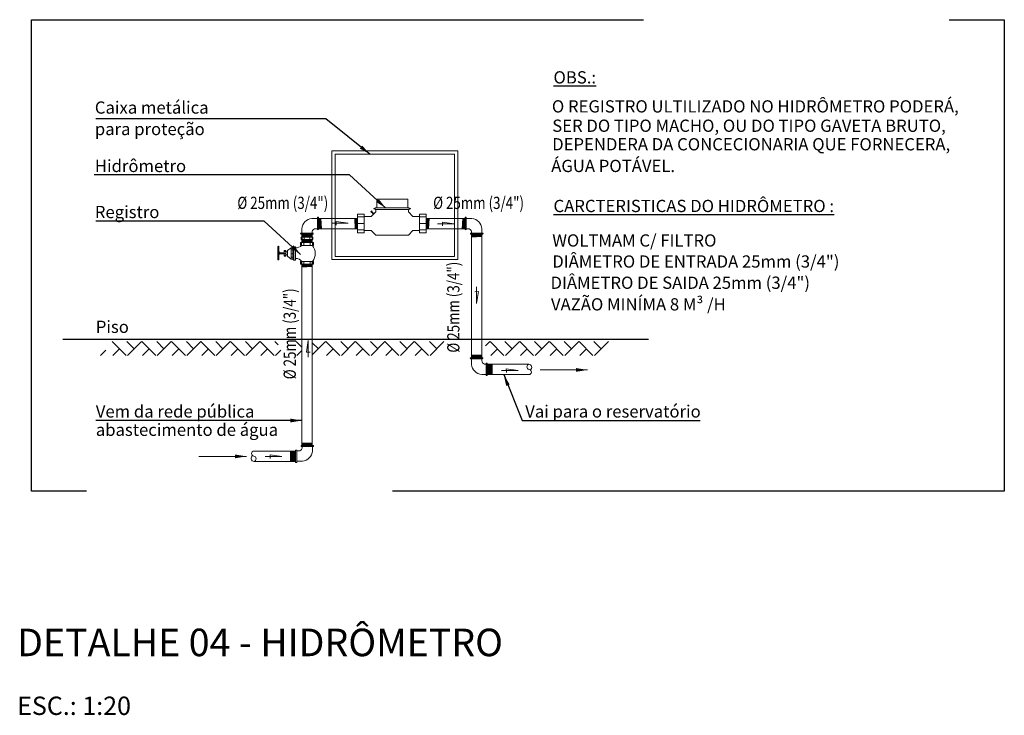
# Model space of a CAD drawing. Extents: x -5676 to -5473, y 1200 to 1564.
# Drawn here: x -5655 to -5652, y 1224 to 1226 of the extents above; entities that cross this region are included whole.
import ezdxf

# ---------------------------------------------------------------- set-up
doc = ezdxf.new("R2010")
doc.units = 0
doc.header["$LTSCALE"] = 4
doc.header["$MEASUREMENT"] = 0
doc.linetypes.add('DASHED', pattern=[0.75, 0.5, -0.25])
doc.layers.get('0').update_dxf_attribs({"linetype": 'CONTINUOUS'})
for name, color, linetype in [('2', 7, 'CONTINUOUS'), ('BL-TXT', 1, 'CONTINUOUS'), ('COTA', 1, 'CONTINUOUS'), ('PS-LEG', 7, 'CONTINUOUS'), ('SIM', 1, 'CONTINUOUS'), ('xPiso', 4, 'CONTINUOUS'), ('xTexto', 7, 'CONTINUOUS')]:
    doc.layers.add(name, color=color, linetype=linetype)
for name, color, linetype, lineweight in [('DI-Detalhes', 6, 'DASHED', 30), ('ES-SIM', 252, 'CONTINUOUS', 20), ('HACHURAS', 4, 'CONTINUOUS', 5), ('TQ-Textos tubo', 7, 'CONTINUOUS', 20)]:
    doc.layers.add(name, color=color, linetype=linetype, lineweight=lineweight)
doc.styles.add('ARIAL', font='ARIAL.TTF')
doc.styles.add('ARIAL_BLACK', font='txt')
doc.styles.add('S16', font='ARIAL.TTF', dxfattribs={"width": 1.1, "height": 0.16})
doc.styles.add('S30', font='simplex.shx', dxfattribs={"width": 1.1, "height": 0.3})
doc.dimstyles.new('cota-25', dxfattribs={"dimtxt": 0.0665, "dimasz": 0.0375, "dimexe": 0.0375, "dimexo": 0.0375, "dimgap": 0.05, "dimtad": 0, "dimzin": 4, "dimdsep": 46, "dimtxsty": 'ARIAL', "dimblk": 'OBLIQUE', "dimcen": 0.0375, "dimdle": 0.0375, "dimclrd": 256, "dimclrt": 4, "dimadec": 0, "dimazin": 1, "dimtfac": 1, "dimtix": 1, "dimtofl": 0, "dimtmove": 0, "dimatfit": 3, "dimfxl": 0.15, "dimtolj": 1, "dimtzin": 0, "dimlwd": -1, "dimarcsym": 1})

# ---------------------------------------------------------------- blocks, each defined once
blk = doc.blocks.new('_Oblique')
at = {"color": 0, "linetype": 'ByBlock', "lineweight": -2}
blk.add_line((-0.5, -0.5), (0.5, 0.5), dxfattribs=at)
blk = doc.blocks.new('TI-50-01')
at = {"layer": 'BL-TXT', "color": 6, "style": 'S30', "width": 1.1}
blk.add_attdef('TITULO1', (0, 0), '', height=0.3, dxfattribs=at)
at = {"layer": 'BL-TXT', "color": 3, "style": 'S16', "width": 1.1}
for tag, p in [('DESCRICAO', (0, -0.32)), ('ESCALA', (0, -0.64))]:
    blk.add_attdef(tag, p, '', height=0.16, dxfattribs=at)

msp = doc.modelspace()

# ---------------------------------------------------------------- linework, layer by layer
at = {"layer": 'DI-Detalhes'}
msp.add_lwpolyline([(-5655.2311, 1226.3254), (-5652.0513, 1226.3254), (-5652.0513, 1224.7852), (-5655.2311, 1224.7852)], close=True, dxfattribs=at)
at = {"layer": 'ES-SIM'}
for p, q in [((-5654.1056, 1225.7049), (-5653.9994, 1225.7049)), ((-5654.1056, 1225.6975), (-5654.1056, 1225.7049)), ((-5653.9994, 1225.7049), (-5653.9994, 1225.6975)), ((-5654.315, 1225.6762), (-5654.2965, 1225.6762)), ((-5654.2965, 1225.6422), (-5654.2965, 1225.6762)), ((-5654.2964, 1225.6787), (-5654.2964, 1225.641)), ((-5654.293, 1225.641), (-5654.293, 1225.6787)), ((-5654.2923, 1225.6757), (-5654.2905, 1225.6417)), ((-5654.2909, 1225.6757), (-5654.2891, 1225.6417)), ((-5654.2895, 1225.6757), (-5654.2877, 1225.6417)), ((-5654.2881, 1225.6757), (-5654.2863, 1225.6417)), ((-5654.2867, 1225.6757), (-5654.2849, 1225.6417)), ((-5654.2853, 1225.6757), (-5654.2836, 1225.6417)), ((-5654.175, 1225.676), (-5654.1732, 1225.642)), ((-5654.1736, 1225.676), (-5654.1718, 1225.642)), ((-5654.1722, 1225.676), (-5654.1704, 1225.642)), ((-5654.1708, 1225.676), (-5654.169, 1225.642)), ((-5654.1694, 1225.676), (-5654.1676, 1225.642)), ((-5654.168, 1225.676), (-5654.1662, 1225.642)), ((-5654.1439, 1225.6811), (-5654.1654, 1225.6811)), ((-5654.144, 1225.6825), (-5654.1207, 1225.6825)), ((-5654.1207, 1225.6825), (-5654.1056, 1225.6975)), ((-5653.9994, 1225.6975), (-5653.9844, 1225.6825)), ((-5653.9844, 1225.6825), (-5653.9631, 1225.6825)), ((-5653.9415, 1225.6811), (-5653.963, 1225.6811)), ((-5653.9388, 1225.676), (-5653.9406, 1225.642)), ((-5653.9374, 1225.676), (-5653.9392, 1225.642)), ((-5653.936, 1225.676), (-5653.9378, 1225.642)), ((-5653.9346, 1225.676), (-5653.9364, 1225.642)), ((-5653.9332, 1225.676), (-5653.935, 1225.642)), ((-5653.9318, 1225.676), (-5653.9336, 1225.642)), ((-5653.8214, 1225.6757), (-5653.8232, 1225.6417)), ((-5653.82, 1225.6757), (-5653.8218, 1225.6417)), ((-5653.8186, 1225.6757), (-5653.8204, 1225.6417)), ((-5653.8172, 1225.6757), (-5653.819, 1225.6417)), ((-5653.8158, 1225.6757), (-5653.8176, 1225.6417)), ((-5653.8144, 1225.6757), (-5653.8162, 1225.6417)), ((-5653.8138, 1225.641), (-5653.8138, 1225.6787)), ((-5653.8104, 1225.6787), (-5653.8104, 1225.641)), ((-5653.8103, 1225.6422), (-5653.8103, 1225.6762)), ((-5653.7918, 1225.6762), (-5653.8103, 1225.6762)), ((-5654.3479, 1225.628), (-5654.3479, 1225.6425)), ((-5654.3026, 1225.6422), (-5654.2965, 1225.6422)), ((-5654.1439, 1225.6599), (-5654.1654, 1225.6599)), ((-5654.1654, 1225.6386), (-5654.1439, 1225.6386)), ((-5653.9415, 1225.6599), (-5653.963, 1225.6599)), ((-5653.963, 1225.6386), (-5653.9415, 1225.6386)), ((-5653.8042, 1225.6422), (-5653.8103, 1225.6422)), ((-5653.7588, 1225.628), (-5653.7588, 1225.6425)), ((-5654.3123, 1225.628), (-5654.35, 1225.628)), ((-5654.35, 1225.6246), (-5654.3123, 1225.6246)), ((-5654.3233, 1225.6248), (-5654.3475, 1225.6235)), ((-5654.3475, 1225.6248), (-5654.3135, 1225.6248)), ((-5654.3475, 1225.6151), (-5654.3475, 1225.6248)), ((-5654.3135, 1225.6236), (-5654.3475, 1225.6218)), ((-5654.3135, 1225.6219), (-5654.3475, 1225.6201)), ((-5654.3135, 1225.6202), (-5654.3475, 1225.6184)), ((-5654.3135, 1225.6185), (-5654.3475, 1225.6167)), ((-5654.3228, 1225.6071), (-5654.3475, 1225.6058)), ((-5654.3475, 1225.5974), (-5654.3475, 1225.607)), ((-5654.3135, 1225.6059), (-5654.3475, 1225.6041)), ((-5654.3467, 1225.6071), (-5654.3467, 1225.6151)), ((-5654.3135, 1225.6168), (-5654.3457, 1225.6151)), ((-5654.3398, 1225.6071), (-5654.3398, 1225.6151)), ((-5654.3213, 1225.6151), (-5654.3213, 1225.6071)), ((-5654.3143, 1225.6071), (-5654.3143, 1225.6151)), ((-5654.3139, 1225.628), (-5654.3139, 1225.6336)), ((-5654.3135, 1225.6248), (-5654.3135, 1225.6151)), ((-5654.3135, 1225.6071), (-5654.3135, 1225.5974)), ((-5654.144, 1225.6369), (-5654.1207, 1225.6369)), ((-5654.1207, 1225.6369), (-5654.1056, 1225.6218)), ((-5654.1056, 1225.6218), (-5653.9994, 1225.6218)), ((-5653.9994, 1225.6218), (-5653.9844, 1225.6369)), ((-5653.9844, 1225.6369), (-5653.963, 1225.6369)), ((-5653.7944, 1225.628), (-5653.7568, 1225.628)), ((-5653.7568, 1225.6246), (-5653.7944, 1225.6246)), ((-5653.7592, 1225.6248), (-5653.7933, 1225.6248)), ((-5653.759, 1225.6241), (-5653.793, 1225.6224)), ((-5653.759, 1225.6227), (-5653.793, 1225.621)), ((-5653.759, 1225.6213), (-5653.793, 1225.6196)), ((-5653.759, 1225.62), (-5653.793, 1225.6182)), ((-5653.759, 1225.6186), (-5653.793, 1225.6168)), ((-5653.759, 1225.6172), (-5653.793, 1225.6154)), ((-5653.7928, 1225.628), (-5653.7928, 1225.6336)), ((-5654.4257, 1225.5834), (-5654.4257, 1225.5416)), ((-5654.4227, 1225.5416), (-5654.4227, 1225.5834)), ((-5654.3827, 1225.5804), (-5654.3945, 1225.571)), ((-5654.3768, 1225.5804), (-5654.3827, 1225.5804)), ((-5654.3827, 1225.5804), (-5654.3827, 1225.5426)), ((-5654.3827, 1225.5733), (-5654.3768, 1225.5733)), ((-5654.3739, 1225.5836), (-5654.3768, 1225.5804)), ((-5654.3768, 1225.5804), (-5654.3768, 1225.5426)), ((-5654.368, 1225.5836), (-5654.3739, 1225.5836)), ((-5654.3739, 1225.5836), (-5654.3739, 1225.5396)), ((-5654.368, 1225.5396), (-5654.368, 1225.5836)), ((-5654.3487, 1225.5971), (-5654.3487, 1225.5881)), ((-5654.3135, 1225.6042), (-5654.3475, 1225.6024)), ((-5654.3135, 1225.6025), (-5654.3475, 1225.6007)), ((-5654.3135, 1225.6008), (-5654.3475, 1225.599)), ((-5654.3475, 1225.5974), (-5654.3135, 1225.5974)), ((-5654.3135, 1225.5991), (-5654.3457, 1225.5974)), ((-5654.341, 1225.5881), (-5654.341, 1225.5971)), ((-5654.3203, 1225.5971), (-5654.3203, 1225.5881)), ((-5654.3126, 1225.5971), (-5654.3126, 1225.5881)), ((-5654.4001, 1225.5675), (-5654.4058, 1225.5675)), ((-5654.4001, 1225.5618), (-5654.4058, 1225.5618)), ((-5654.4001, 1225.5565), (-5654.4058, 1225.5565)), ((-5654.3945, 1225.571), (-5654.3945, 1225.5523)), ((-5654.3827, 1225.5426), (-5654.3945, 1225.5523)), ((-5654.3827, 1225.5609), (-5654.3768, 1225.5609)), ((-5654.3768, 1225.5496), (-5654.3827, 1225.5496)), ((-5654.3768, 1225.5426), (-5654.3827, 1225.5426)), ((-5654.3739, 1225.5396), (-5654.3768, 1225.5426)), ((-5654.368, 1225.5396), (-5654.3739, 1225.5396)), ((-5654.3487, 1225.5354), (-5654.3487, 1225.5265)), ((-5654.3135, 1225.5257), (-5654.3475, 1225.524)), ((-5654.3135, 1225.5243), (-5654.3475, 1225.5226)), ((-5654.3135, 1225.523), (-5654.3475, 1225.5212)), ((-5654.3135, 1225.5216), (-5654.3475, 1225.5198)), ((-5654.3135, 1225.5202), (-5654.3475, 1225.5184)), ((-5654.3135, 1225.5188), (-5654.3475, 1225.517)), ((-5654.341, 1225.5265), (-5654.341, 1225.5354)), ((-5654.3204, 1225.5354), (-5654.3204, 1225.5265)), ((-5654.3126, 1225.5354), (-5654.3126, 1225.5265)), ((-5653.7579, 1225.2211), (-5653.7956, 1225.2211)), ((-5653.7594, 1225.2308), (-5653.7934, 1225.229)), ((-5653.7594, 1225.2294), (-5653.7934, 1225.2276)), ((-5653.7594, 1225.228), (-5653.7934, 1225.2262)), ((-5653.7594, 1225.2266), (-5653.7934, 1225.2248)), ((-5653.7594, 1225.2252), (-5653.7934, 1225.2234)), ((-5653.7594, 1225.2238), (-5653.7934, 1225.222)), ((-5653.7933, 1225.221), (-5653.7592, 1225.221)), ((-5653.7956, 1225.2177), (-5653.758, 1225.2177)), ((-5653.7591, 1225.2176), (-5653.7931, 1225.2176)), ((-5653.7931, 1225.1992), (-5653.7931, 1225.2176)), ((-5653.7591, 1225.2116), (-5653.7591, 1225.2176)), ((-5653.745, 1225.2002), (-5653.7506, 1225.2002)), ((-5653.745, 1225.2018), (-5653.745, 1225.1642)), ((-5653.7416, 1225.1642), (-5653.7416, 1225.2018)), ((-5653.7416, 1225.1996), (-5653.7255, 1225.1996)), ((-5653.7399, 1225.1663), (-5653.7416, 1225.1988)), ((-5653.739, 1225.1663), (-5653.7408, 1225.1996)), ((-5653.7382, 1225.1663), (-5653.7399, 1225.1996)), ((-5653.7373, 1225.1663), (-5653.7391, 1225.1996)), ((-5653.7365, 1225.1663), (-5653.7382, 1225.1996)), ((-5653.7356, 1225.1663), (-5653.7374, 1225.1996)), ((-5653.7348, 1225.1663), (-5653.7365, 1225.1996)), ((-5653.7339, 1225.1663), (-5653.7357, 1225.1996)), ((-5653.7331, 1225.1663), (-5653.7348, 1225.1996)), ((-5653.7322, 1225.1663), (-5653.734, 1225.1996)), ((-5653.7314, 1225.1663), (-5653.7331, 1225.1996)), ((-5653.7305, 1225.1663), (-5653.7323, 1225.1996)), ((-5653.7297, 1225.1663), (-5653.7314, 1225.1996)), ((-5653.7288, 1225.1663), (-5653.7306, 1225.1996)), ((-5653.728, 1225.1663), (-5653.7297, 1225.1996)), ((-5653.7271, 1225.1663), (-5653.7289, 1225.1996)), ((-5653.7263, 1225.1663), (-5653.728, 1225.1996)), ((-5653.7254, 1225.1663), (-5653.7272, 1225.1996)), ((-5653.725, 1225.1754), (-5653.7263, 1225.1996)), ((-5653.725, 1225.2), (-5653.7255, 1225.1996)), ((-5653.725, 1225.1917), (-5653.7255, 1225.1997)), ((-5653.725, 1225.166), (-5653.725, 1225.2)), ((-5653.745, 1225.1662), (-5653.7595, 1225.1662)), ((-5653.7407, 1225.1663), (-5653.7416, 1225.1826)), ((-5653.7255, 1225.1663), (-5653.7416, 1225.1663)), ((-5653.725, 1225.166), (-5653.7255, 1225.1663)), ((-5654.3487, 1224.9307), (-5654.311, 1224.9307)), ((-5654.311, 1224.9341), (-5654.3486, 1224.9341)), ((-5654.314, 1224.9433), (-5654.348, 1224.9415)), ((-5654.314, 1224.9419), (-5654.348, 1224.9401)), ((-5654.314, 1224.9405), (-5654.348, 1224.9387)), ((-5654.314, 1224.9391), (-5654.348, 1224.9373)), ((-5654.314, 1224.9377), (-5654.348, 1224.9359)), ((-5654.314, 1224.9363), (-5654.348, 1224.9345)), ((-5654.3475, 1224.9342), (-5654.3135, 1224.9342)), ((-5654.347, 1224.9307), (-5654.347, 1224.9251)), ((-5654.313, 1224.9307), (-5654.313, 1224.9162)), ((-5654.3845, 1224.9159), (-5654.3841, 1224.9156)), ((-5654.3845, 1224.9159), (-5654.3845, 1224.8819)), ((-5654.3845, 1224.9065), (-5654.3832, 1224.8822)), ((-5654.3841, 1224.9156), (-5654.3824, 1224.8822)), ((-5654.3841, 1224.9156), (-5654.368, 1224.9156)), ((-5654.3833, 1224.9156), (-5654.3815, 1224.8822)), ((-5654.3824, 1224.9156), (-5654.3807, 1224.8822)), ((-5654.3816, 1224.9156), (-5654.3798, 1224.8822)), ((-5654.3807, 1224.9156), (-5654.379, 1224.8822)), ((-5654.3799, 1224.9156), (-5654.3781, 1224.8822)), ((-5654.379, 1224.9156), (-5654.3773, 1224.8822)), ((-5654.3782, 1224.9156), (-5654.3764, 1224.8822)), ((-5654.3773, 1224.9156), (-5654.3756, 1224.8822)), ((-5654.3765, 1224.9156), (-5654.3747, 1224.8822)), ((-5654.3756, 1224.9156), (-5654.3739, 1224.8822)), ((-5654.3748, 1224.9156), (-5654.373, 1224.8822)), ((-5654.3739, 1224.9156), (-5654.3722, 1224.8822)), ((-5654.3731, 1224.9156), (-5654.3713, 1224.8822)), ((-5654.3722, 1224.9156), (-5654.3705, 1224.8822)), ((-5654.3714, 1224.9156), (-5654.3696, 1224.8822)), ((-5654.3705, 1224.9156), (-5654.3688, 1224.8822)), ((-5654.3697, 1224.9156), (-5654.368, 1224.8831)), ((-5654.3688, 1224.9156), (-5654.368, 1224.8993)), ((-5654.368, 1224.9177), (-5654.368, 1224.8801)), ((-5654.3646, 1224.8801), (-5654.3646, 1224.9177)), ((-5654.3645, 1224.9166), (-5654.3645, 1224.8826)), ((-5654.3584, 1224.9166), (-5654.3645, 1224.9166)), ((-5654.3845, 1224.8902), (-5654.3841, 1224.8822)), ((-5654.3845, 1224.8819), (-5654.384, 1224.8822)), ((-5654.368, 1224.8822), (-5654.384, 1224.8822)), ((-5654.346, 1224.8826), (-5654.3645, 1224.8826))]:
    msp.add_line(p, q, dxfattribs=at)
for points in [[(-5654.0015, 1225.7112), (-5654.0015, 1225.7388), (-5654.1028, 1225.7388), (-5654.1028, 1225.7112)], [(-5653.9971, 1225.7086), (-5653.9933, 1225.7086), (-5653.9933, 1225.7077), (-5653.9971, 1225.7077)], [(-5654.4199, 1225.5637), (-5654.4058, 1225.5637), (-5654.4058, 1225.5607), (-5654.4199, 1225.5607)], [(-5654.4002, 1225.5665), (-5654.3945, 1225.5665), (-5654.3945, 1225.5576), (-5654.4002, 1225.5576)]]:
    msp.add_lwpolyline(points, dxfattribs=at)
for points in [[(-5654.1124, 1225.7073), (-5654.1124, 1225.709), (-5654.1113, 1225.709), (-5654.1113, 1225.7073)], [(-5654.1113, 1225.7077), (-5654.1113, 1225.7085), (-5654.1075, 1225.7085), (-5654.1075, 1225.7077)], [(-5654.1076, 1225.705), (-5653.9971, 1225.705), (-5653.9971, 1225.7112), (-5654.1076, 1225.7112)], [(-5653.9922, 1225.709), (-5653.9922, 1225.7072), (-5653.9933, 1225.7072), (-5653.9933, 1225.709)], [(-5654.1654, 1225.6897), (-5654.1439, 1225.6897), (-5654.1439, 1225.6295), (-5654.1654, 1225.6295)], [(-5654.1226, 1225.6978), (-5654.1194, 1225.7009), (-5654.1175, 1225.699), (-5654.1207, 1225.6958)], [(-5654.1199, 1225.6965), (-5654.1184, 1225.6981), (-5654.1117, 1225.6913), (-5654.1132, 1225.6898)], [(-5653.963, 1225.6897), (-5653.9415, 1225.6897), (-5653.9415, 1225.6295), (-5653.963, 1225.6295)], [(-5654.3496, 1225.6071), (-5654.3496, 1225.6151), (-5654.3114, 1225.6151), (-5654.3114, 1225.6071)], [(-5654.3094, 1225.5971), (-5654.3094, 1225.5881), (-5654.352, 1225.5881), (-5654.352, 1225.5971)], [(-5654.4199, 1225.5588), (-5654.4227, 1225.5588), (-5654.4227, 1225.5661), (-5654.4199, 1225.5661)], [(-5654.4002, 1225.5529), (-5654.4058, 1225.5529), (-5654.4058, 1225.5715), (-5654.4002, 1225.5715)], [(-5654.3094, 1225.5355), (-5654.3094, 1225.5265), (-5654.352, 1225.5265), (-5654.352, 1225.5355)]]:
    msp.add_lwpolyline(points, close=True, dxfattribs=at)
for centre, radius, start, end in [((-5654.311, 1225.6393), 0.0371, 96.1447, 175.0049), ((-5654.2947, 1225.6787), 0.0017, 0, 180), ((-5653.8121, 1225.6787), 0.0017, 0, 180), ((-5653.7958, 1225.6393), 0.0371, 4.9951, 83.8553), ((-5654.3034, 1225.6314), 0.0107, 86.4034, 168.0663), ((-5654.2947, 1225.641), 0.00169, 180, 1.0596), ((-5653.8121, 1225.641), 0.00169, 178.9404, 0), ((-5653.8034, 1225.6314), 0.0107, 11.9337, 93.5966), ((-5654.35, 1225.6263), 0.0017, 90, 270), ((-5654.3123, 1225.6263), 0.00169, 270, 91.0596), ((-5653.7944, 1225.6263), 0.00169, 88.9404, 270), ((-5653.7568, 1225.6263), 0.0017, 270, 90), ((-5654.4242, 1225.5836), 0.00148, 354.222, 185.778), ((-5654.3694, 1225.6101), 0.0306, 272.5987, 314.3631), ((-5654.3475, 1225.5616), 0.0435, 323.1414, 37.5024), ((-5654.4242, 1225.542), 0.00155, 198.2098, 341.7903), ((-5654.3654, 1225.5244), 0.0207, 32.4733, 96.2442), ((-5653.7956, 1225.2194), 0.0017, 90, 270), ((-5653.758, 1225.2195), 0.00169, 270, 91.0596), ((-5653.7562, 1225.2031), 0.0371, 186.1447, 265.0049), ((-5653.7483, 1225.2108), 0.0107, 176.4034, 258.0663), ((-5653.7433, 1225.2018), 0.00169, 0, 181.0596), ((-5653.7433, 1225.1642), 0.0017, 180, 0), ((-5654.3486, 1224.9324), 0.00169, 90, 271.0596), ((-5654.311, 1224.9324), 0.0017, 270, 90), ((-5654.3663, 1224.9177), 0.00169, 0, 181.0596), ((-5654.3576, 1224.9273), 0.0107, 266.4034, 348.0663), ((-5654.35, 1224.9194), 0.0371, 276.1447, 355.0049), ((-5654.3663, 1224.8801), 0.0017, 180, 0)]:
    msp.add_arc(centre, radius, start, end, dxfattribs=at)
at = {"layer": 'HACHURAS', "linetype": 'Continuous'}
for p, q in [((-5654.9225, 1225.2283), (-5654.9678, 1225.2736)), ((-5654.8956, 1225.2499), (-5654.9193, 1225.2736)), ((-5654.9172, 1225.2283), (-5654.8719, 1225.2736)), ((-5654.8255, 1225.2283), (-5654.8708, 1225.2736)), ((-5654.7986, 1225.2499), (-5654.8223, 1225.2736)), ((-5654.8202, 1225.2283), (-5654.7749, 1225.2736)), ((-5654.7285, 1225.2283), (-5654.7738, 1225.2736)), ((-5654.7016, 1225.2499), (-5654.7253, 1225.2736)), ((-5654.7232, 1225.2283), (-5654.6779, 1225.2736)), ((-5654.6326, 1225.2283), (-5654.6779, 1225.2736)), ((-5654.6057, 1225.2499), (-5654.6294, 1225.2736)), ((-5654.6273, 1225.2283), (-5654.582, 1225.2736)), ((-5654.5356, 1225.2283), (-5654.5809, 1225.2736)), ((-5654.5087, 1225.2499), (-5654.5324, 1225.2736)), ((-5654.5303, 1225.2283), (-5654.485, 1225.2736)), ((-5654.4387, 1225.2283), (-5654.484, 1225.2736)), ((-5654.4246, 1225.2628), (-5654.4355, 1225.2736)), ((-5654.3475, 1225.2553), (-5654.3659, 1225.2736)), ((-5654.3135, 1225.23), (-5654.27, 1225.2736)), ((-5654.2937, 1225.2499), (-5654.3135, 1225.2698)), ((-5654.2236, 1225.2283), (-5654.2689, 1225.2736)), ((-5654.1967, 1225.2499), (-5654.2204, 1225.2736)), ((-5654.2183, 1225.2283), (-5654.173, 1225.2736)), ((-5654.1266, 1225.2283), (-5654.1719, 1225.2736)), ((-5654.0997, 1225.2499), (-5654.1234, 1225.2736)), ((-5654.1213, 1225.2283), (-5654.076, 1225.2736)), ((-5654.0307, 1225.2283), (-5654.076, 1225.2736)), ((-5654.0038, 1225.2499), (-5654.0275, 1225.2736)), ((-5654.0254, 1225.2283), (-5653.9801, 1225.2736)), ((-5653.9337, 1225.2283), (-5653.979, 1225.2736)), ((-5653.9068, 1225.2499), (-5653.9305, 1225.2736)), ((-5653.9284, 1225.2283), (-5653.8831, 1225.2736)), ((-5653.747, 1225.26), (-5653.7334, 1225.2736)), ((-5653.687, 1225.2283), (-5653.7323, 1225.2736)), ((-5653.6601, 1225.2499), (-5653.6838, 1225.2736)), ((-5653.6817, 1225.2283), (-5653.6364, 1225.2736)), ((-5653.59, 1225.2283), (-5653.6353, 1225.2736)), ((-5653.5631, 1225.2499), (-5653.5868, 1225.2736)), ((-5653.5847, 1225.2283), (-5653.5394, 1225.2736)), ((-5653.493, 1225.2283), (-5653.5383, 1225.2736)), ((-5653.4661, 1225.2499), (-5653.4898, 1225.2736)), ((-5653.4877, 1225.2283), (-5653.4424, 1225.2736)), ((-5653.396, 1225.2283), (-5653.4413, 1225.2736)), ((-5653.3691, 1225.2499), (-5653.3928, 1225.2736)), ((-5653.3907, 1225.2283), (-5653.3454, 1225.2736)), ((-5655.0059, 1225.2283), (-5654.9886, 1225.2456)), ((-5654.9657, 1225.2283), (-5654.9441, 1225.2499)), ((-5654.8687, 1225.2283), (-5654.8471, 1225.2499)), ((-5654.7717, 1225.2283), (-5654.7501, 1225.2499)), ((-5654.6747, 1225.2283), (-5654.6531, 1225.2499)), ((-5654.5788, 1225.2283), (-5654.5572, 1225.2499)), ((-5654.4818, 1225.2283), (-5654.4602, 1225.2499)), ((-5654.4333, 1225.2283), (-5654.4161, 1225.2456)), ((-5654.3637, 1225.2283), (-5654.3475, 1225.2445)), ((-5654.2668, 1225.2283), (-5654.2452, 1225.2499)), ((-5654.1698, 1225.2283), (-5654.1482, 1225.2499)), ((-5654.0728, 1225.2283), (-5654.0512, 1225.2499)), ((-5653.9769, 1225.2283), (-5653.9553, 1225.2499)), ((-5653.7302, 1225.2283), (-5653.7086, 1225.2499)), ((-5653.6332, 1225.2283), (-5653.6116, 1225.2499)), ((-5653.5362, 1225.2283), (-5653.5146, 1225.2499)), ((-5653.4392, 1225.2283), (-5653.4176, 1225.2499))]:
    msp.add_line(p, q, dxfattribs=at)
at = {"layer": 'TQ-Textos tubo'}
for p, q in [((-5654.1653, 1225.676), (-5654.2928, 1225.676)), ((-5653.9414, 1225.676), (-5653.8139, 1225.676)), ((-5654.2928, 1225.642), (-5654.1653, 1225.642)), ((-5654.2512, 1225.6604), (-5654.1968, 1225.6604)), ((-5654.1968, 1225.6604), (-5654.2355, 1225.666)), ((-5654.2355, 1225.666), (-5654.2351, 1225.654)), ((-5653.8139, 1225.642), (-5653.9414, 1225.642)), ((-5653.904, 1225.658), (-5653.8496, 1225.658)), ((-5653.8882, 1225.6636), (-5653.8879, 1225.6516)), ((-5653.8496, 1225.658), (-5653.8882, 1225.6636)), ((-5653.793, 1225.221), (-5653.793, 1225.6248)), ((-5653.759, 1225.221), (-5653.759, 1225.6248)), ((-5654.3475, 1224.9342), (-5654.3475, 1225.5353)), ((-5654.3135, 1224.9342), (-5654.3135, 1225.5353)), ((-5653.7763, 1225.4528), (-5653.7763, 1225.3984)), ((-5653.7707, 1225.4371), (-5653.7827, 1225.4367)), ((-5653.7763, 1225.3984), (-5653.7707, 1225.4371)), ((-5654.3274, 1225.2775), (-5654.333, 1225.2388)), ((-5654.3274, 1225.223), (-5654.3274, 1225.2775)), ((-5654.333, 1225.2388), (-5654.321, 1225.2392)), ((-5653.725, 1225.2), (-5653.6056, 1225.2)), ((-5653.725, 1225.166), (-5653.6056, 1225.166)), ((-5653.6952, 1225.1794), (-5653.6408, 1225.1794)), ((-5653.6794, 1225.1851), (-5653.6791, 1225.173)), ((-5653.6408, 1225.1794), (-5653.6794, 1225.1851)), ((-5654.3845, 1224.9159), (-5654.504, 1224.9159)), ((-5654.4671, 1224.8979), (-5654.4126, 1224.8979)), ((-5654.4513, 1224.9035), (-5654.4509, 1224.8915)), ((-5654.4126, 1224.8979), (-5654.4513, 1224.9035)), ((-5654.3845, 1224.8819), (-5654.504, 1224.8819))]:
    msp.add_line(p, q, dxfattribs=at)
for points in [[(-5654.2494, 1225.8965), (-5653.8382, 1225.8965), (-5653.8382, 1225.5416), (-5654.2494, 1225.5416)], [(-5654.2387, 1225.8859), (-5653.8489, 1225.8859), (-5653.8489, 1225.5522), (-5654.2387, 1225.5522)]]:
    msp.add_lwpolyline(points, close=True, dxfattribs=at)
for centre, radius, start, end in [((-5653.6028, 1225.1912), 0.00922, 107.3402, 257.3187), ((-5653.6064, 1225.1898), 0.0102, 299.2328, 85.623), ((-5653.6055, 1225.1741), 0.00812, 269.3235, 85.562), ((-5654.5032, 1224.8921), 0.0102, 119.2328, 265.623), ((-5654.5041, 1224.9078), 0.00812, 89.3235, 265.562), ((-5654.5067, 1224.8907), 0.00922, 287.3402, 77.3187)]:
    msp.add_arc(centre, radius, start, end, dxfattribs=at)
at = {"layer": 'xPiso', "color": 8, "linetype": 'Continuous'}
msp.add_line((-5655.1292, 1225.282), (-5653.2146, 1225.282), dxfattribs=at)

# ---------------------------------------------------------------- block references
at = {"layer": 'PS-LEG'}
ref = msp.add_blockref('TI-50-01', (-5655.2784, 1224.2457), dxfattribs=dict(at, xscale=0.3000000000001819, yscale=0.3000000000001819, zscale=0.3000000000001819))
ref.add_attrib('ESCALA', 'ESC.: 1:20', (-5655.2784, 1224.0537), dxfattribs={"layer": 'SIM', "color": 3, "height": 0.06, "style": 'ARIAL'})
ref.add_attrib('TITULO1', 'DETALHE 04 - HIDRÔMETRO', (-5655.2784, 1224.2457), dxfattribs={"layer": 'SIM', "color": 6, "height": 0.09, "style": 'ARIAL_BLACK'})

# ---------------------------------------------------------------- texts
at = {"layer": '2', "color": 7, "linetype": 'Continuous', "style": 'ARIAL'}
for s, p in [('Caixa metálica', (-5655.0244, 1226.0184)), ('O REGISTRO ULTILIZADO NO HIDRÔMETRO PODERÁ,', (-5653.5303, 1226.0222)), ('para proteção', (-5655.0244, 1225.9482)), ('SER DO TIPO MACHO, OU DO TIPO GAVETA BRUTO,', (-5653.5291, 1225.959)), ('DEPENDERA DA CONCECIONARIA QUE FORNECERA,', (-5653.5294, 1225.8984)), ('Hidrômetro', (-5655.0244, 1225.8276)), ('ÁGUA POTÁVEL.', (-5653.5325, 1225.8276)), ('Registro', (-5655.0244, 1225.6771)), ('WOLTMAM C/ FILTRO', (-5653.529, 1225.5841)), ('DIÂMETRO DE ENTRADA 25mm (3/4")', (-5653.529, 1225.5154)), ('DIÂMETRO DE SAIDA 25mm (3/4")', (-5653.5348, 1225.446)), ('VAZÃO MINÍMA 8 M³ /H', (-5653.5333, 1225.3754)), ('Piso', (-5655.0213, 1225.3019)), ('Vem da rede pública', (-5655.0213, 1225.0255)), ('Vai para o reservatório', (-5653.6174, 1225.0255)), ('abastecimento de água', (-5655.0213, 1224.9655))]:
    msp.add_text(s, height=0.04, dxfattribs=at).set_placement(p)
at = {"layer": '2', "color": 7, "linetype": 'Continuous', "style": 'ARIAL', "width": 0.8}
for p in [(-5654.5586, 1225.707), (-5653.9185, 1225.707)]:
    msp.add_text('%%C 25mm (3/4")', height=0.04, dxfattribs=at).set_placement(p)
for p in [(-5653.8324, 1225.2375), (-5654.3673, 1225.1505)]:
    msp.add_text('%%C 25mm (3/4")', height=0.04, rotation=90, dxfattribs=at).set_placement(p)
at = {"layer": 'xTexto', "char_height": 0.04, "attachment_point": 1, "style": 'ARIAL'}
for s, insert, width in [('{\\LOBS.:}', (-5653.5251, 1226.157), 0.784439), ('{\\LCARCTERISTICAS DO HIDRÔMETRO :}', (-5653.5251, 1225.7368), 1.153167)]:
    msp.add_mtext(s, dxfattribs=dict(at, insert=insert, width=width))

# ---------------------------------------------------------------- leaders
at = {"layer": 'COTA'}
for points in [[(-5654.125, 1225.8859), (-5654.269, 1226.0011), (-5655.0213, 1226.0011)], [(-5654.0726, 1225.7092), (-5654.1924, 1225.818), (-5655.0261, 1225.818)], [(-5654.3516, 1225.5587), (-5654.4714, 1225.6674), (-5655.0213, 1225.6674)], [(-5653.6879, 1225.166), (-5653.6278, 1225.0158), (-5653.046, 1225.0158)], [(-5654.3475, 1225.0158), (-5654.4714, 1225.0158), (-5655.0213, 1225.0158)]]:
    msp.add_leader(points, dimstyle='cota-25', override={"dimgap": 0.05, "dimtad": 0}, dxfattribs=at)
at = {"layer": 'TQ-Textos tubo'}
for points in [[(-5653.4141, 1225.1811), (-5653.5534, 1225.1811), (-5653.5691, 1225.1811)], [(-5654.5291, 1224.8986), (-5654.6684, 1224.8986), (-5654.6841, 1224.8986)]]:
    msp.add_leader(points, dimstyle='cota-25', override={"dimgap": 0.05, "dimtad": 0, "dimclrd": 7}, dxfattribs=at)

doc.saveas('drawing.dxf')
